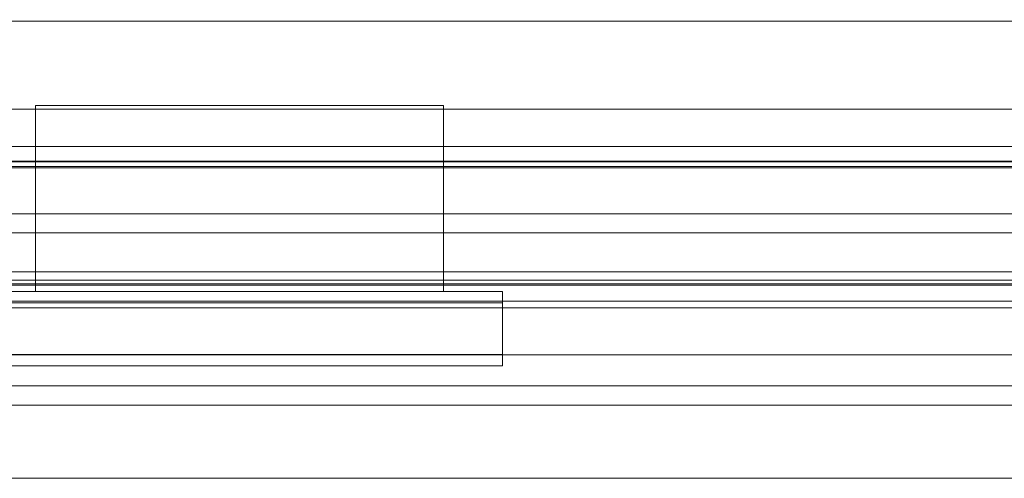
# Model space of a CAD drawing. Extents: x 0 to 1202, y -926 to 0.
# Drawn here: x 536 to 601, y -899 to -868 of the extents above; entities that cross this region are included whole.
import ezdxf

# ---------------------------------------------------------------- set-up
doc = ezdxf.new("R2010")
doc.units = 0
doc.header["$LTSCALE"] = 500
doc.header["$MEASUREMENT"] = 0
for name, color, linetype in [('CHROM', 7, 'Continuous'), ('SZKLO', 7, 'Continuous'), ('USZCZELKA', 7, 'Continuous')]:
    doc.layers.add(name, color=color, linetype=linetype)

msp = doc.modelspace()

# ---------------------------------------------------------------- linework, layer by layer
at = {"layer": 'CHROM', "lineweight": 0}
for points, invisible_edges in [([(536.784, -886.207, 211.656), (536.784, -873.912, 211.656), (563.718, -873.912, 211.656), (563.718, -886.207, 211.656)], 8), ([(536.784, -886.207, 254.559), (536.784, -873.912, 254.559), (536.784, -873.912, 232.441), (536.784, -886.207, 232.441)], 12), ([(536.784, -886.207, 232.441), (536.784, -873.912, 232.441), (536.784, -873.912, 211.656), (536.784, -886.207, 211.656)], 13), ([(563.718, -886.207, 254.559), (563.718, -873.912, 254.559), (536.784, -873.912, 254.559), (536.784, -886.207, 254.559)], 13), ([(536.784, -873.912, 211.656), (536.784, -873.912, 232.441), (563.718, -873.912, 211.656), (536.784, -873.912, 211.656)], 15), ([(536.784, -873.912, 254.559), (563.718, -873.912, 254.559), (536.784, -873.912, 232.441), (536.784, -873.912, 254.559)], 15), ([(563.718, -873.912, 211.656), (536.784, -873.912, 232.441), (563.718, -873.912, 232.441), (563.718, -873.912, 211.656)], 15), ([(563.718, -873.912, 254.559), (563.718, -873.912, 232.441), (536.784, -873.912, 232.441), (563.718, -873.912, 254.559)], 15), ([(536.784, -886.207, 1711.677), (536.784, -873.912, 1711.677), (563.718, -873.912, 1711.677), (563.718, -886.207, 1711.677)], 8), ([(536.784, -886.207, 1754.579), (536.784, -873.912, 1754.579), (536.784, -873.912, 1732.462), (536.784, -886.207, 1732.462)], 12), ([(536.784, -886.207, 1732.462), (536.784, -873.912, 1732.462), (536.784, -873.912, 1711.677), (536.784, -886.207, 1711.677)], 13), ([(563.718, -886.207, 1754.579), (563.718, -873.912, 1754.579), (536.784, -873.912, 1754.579), (536.784, -886.207, 1754.579)], 13), ([(536.784, -873.912, 1711.677), (536.784, -873.912, 1732.462), (563.718, -873.912, 1711.677), (536.784, -873.912, 1711.677)], 15), ([(536.784, -873.912, 1754.579), (563.718, -873.912, 1754.579), (536.784, -873.912, 1732.462), (536.784, -873.912, 1754.579)], 15), ([(563.718, -873.912, 1711.677), (536.784, -873.912, 1732.462), (563.718, -873.912, 1732.462), (563.718, -873.912, 1711.677)], 15), ([(563.718, -873.912, 1754.579), (563.718, -873.912, 1732.462), (536.784, -873.912, 1732.462), (563.718, -873.912, 1754.579)], 15), ([(563.718, -886.207, 232.441), (563.718, -873.912, 232.441), (563.718, -873.912, 254.559), (563.718, -886.207, 254.559)], 9), ([(563.718, -886.207, 211.656), (563.718, -873.912, 211.656), (563.718, -873.912, 232.441), (563.718, -886.207, 232.441)], 13), ([(563.718, -886.207, 1732.462), (563.718, -873.912, 1732.462), (563.718, -873.912, 1754.579), (563.718, -886.207, 1754.579)], 9), ([(563.718, -886.207, 1711.677), (563.718, -873.912, 1711.677), (563.718, -873.912, 1732.462), (563.718, -886.207, 1732.462)], 13), ([(567.62, -886.959, 1707.703), (513.891, -886.959, 1707.703), (510.195, -886.207, 1708.455), (567.62, -886.207, 1708.455)], 1), ([(567.62, -886.207, 1758.636), (510.195, -886.207, 1758.636), (512.882, -886.959, 1759.388), (567.62, -886.959, 1759.388)], 6), ([(567.62, -886.207, 258.615), (510.195, -886.207, 258.615), (512.882, -886.959, 259.367), (567.62, -886.959, 259.367)], 14), ([(567.62, -886.959, 207.682), (513.891, -886.959, 207.682), (510.195, -886.207, 208.435), (567.62, -886.207, 208.435)], 11), ([(510.195, -886.207, 232.357), (536.784, -886.207, 232.441), (536.784, -886.207, 211.656), (510.195, -886.207, 207.682)], 5), ([(510.195, -886.207, 207.682), (536.784, -886.207, 211.656), (563.718, -886.207, 211.656), (567.62, -886.207, 207.682)], 5), ([(567.62, -886.207, 258.615), (563.718, -886.207, 254.559), (536.784, -886.207, 254.559), (510.195, -886.207, 258.615)], 13), ([(510.195, -886.207, 258.615), (536.784, -886.207, 254.559), (536.784, -886.207, 232.441), (510.195, -886.207, 232.357)], 5), ([(510.195, -886.207, 1732.378), (536.784, -886.207, 1732.462), (536.784, -886.207, 1711.677), (510.195, -886.207, 1707.703)], 5), ([(510.195, -886.207, 1707.703), (536.784, -886.207, 1711.677), (563.718, -886.207, 1711.677), (567.62, -886.207, 1707.703)], 5), ([(567.62, -886.207, 1758.636), (563.718, -886.207, 1754.579), (536.784, -886.207, 1754.579), (510.195, -886.207, 1758.636)], 13), ([(510.195, -886.207, 1758.636), (536.784, -886.207, 1754.579), (536.784, -886.207, 1732.462), (510.195, -886.207, 1732.378)], 5), ([(567.62, -886.207, 232.357), (563.718, -886.207, 232.441), (563.718, -886.207, 254.559), (567.62, -886.207, 258.615)], 5), ([(567.62, -886.207, 207.682), (563.718, -886.207, 211.656), (563.718, -886.207, 232.441), (567.62, -886.207, 232.357)], 5), ([(567.62, -886.207, 1732.378), (563.718, -886.207, 1732.462), (563.718, -886.207, 1754.579), (567.62, -886.207, 1758.636)], 5), ([(567.62, -886.207, 1707.703), (563.718, -886.207, 1711.677), (563.718, -886.207, 1732.462), (567.62, -886.207, 1732.378)], 5), ([(568.372, -886.959, 1758.636), (568.372, -886.959, 1734.713), (567.62, -886.207, 1734.713), (567.62, -886.207, 1758.636)], 11), ([(567.62, -886.207, 1708.455), (567.62, -886.207, 1734.713), (568.372, -886.959, 1734.713), (568.372, -886.959, 1708.455)], 14), ([(568.372, -886.959, 1708.455), (567.62, -886.959, 1707.703), (567.62, -886.207, 1708.455), (568.372, -886.959, 1708.455)], 15), ([(567.62, -886.207, 1758.636), (567.62, -886.959, 1759.388), (568.372, -886.959, 1758.636), (567.62, -886.207, 1758.636)], 15), ([(567.62, -886.207, 258.615), (567.62, -886.959, 259.367), (568.372, -886.959, 258.615), (567.62, -886.207, 258.615)], 14), ([(568.372, -886.959, 208.435), (567.62, -886.959, 207.682), (567.62, -886.207, 208.435), (568.372, -886.959, 208.435)], 13), ([(567.62, -886.207, 208.435), (567.62, -886.207, 234.692), (568.372, -886.959, 234.692), (568.372, -886.959, 208.435)], 14), ([(568.372, -886.959, 258.615), (568.372, -886.959, 234.692), (567.62, -886.207, 234.692), (567.62, -886.207, 258.615)], 11), ([(512.882, -886.959, 1759.388), (514.903, -887.524, 1759.388), (567.62, -887.524, 1759.388), (567.62, -886.959, 1759.388)], 15), ([(512.882, -886.959, 259.367), (514.903, -887.524, 259.367), (567.62, -887.524, 259.367), (567.62, -886.959, 259.367)], 11), ([(567.62, -886.959, 1707.703), (567.62, -887.524, 1707.703), (515.641, -887.524, 1707.703), (513.891, -886.959, 1707.703)], 15), ([(567.62, -886.959, 207.682), (567.62, -887.524, 207.682), (515.641, -887.524, 207.682), (513.891, -886.959, 207.682)], 2), ([(567.62, -887.524, 1707.703), (567.62, -886.959, 1707.703), (568.372, -886.959, 1708.455), (568.372, -887.524, 1708.455)], 14), ([(567.62, -886.959, 1759.388), (567.62, -887.524, 1759.388), (568.372, -887.524, 1758.636), (568.372, -886.959, 1758.636)], 14), ([(567.62, -886.959, 259.367), (567.62, -887.524, 259.367), (568.372, -887.524, 258.615), (568.372, -886.959, 258.615)], 15), ([(567.62, -887.524, 207.682), (567.62, -886.959, 207.682), (568.372, -886.959, 208.435), (568.372, -887.524, 208.435)], 15), ([(568.372, -886.959, 1758.636), (568.372, -887.524, 1758.636), (568.372, -887.524, 1734.713), (568.372, -886.959, 1734.713)], 15), ([(568.372, -886.959, 1734.713), (568.372, -887.524, 1734.713), (568.372, -887.524, 1708.455), (568.372, -886.959, 1708.455)], 15), ([(568.372, -886.959, 234.692), (568.372, -887.524, 234.692), (568.372, -887.524, 208.435), (568.372, -886.959, 208.435)], 15), ([(568.372, -886.959, 258.615), (568.372, -887.524, 258.615), (568.372, -887.524, 234.692), (568.372, -886.959, 234.692)], 15), ([(514.903, -887.524, 1759.388), (517.63, -890.372, 1759.388), (567.62, -890.372, 1759.388), (567.62, -887.524, 1759.388)], 15), ([(514.903, -887.524, 259.367), (517.63, -890.372, 259.367), (567.62, -890.372, 259.367), (567.62, -887.524, 259.367)], 11), ([(567.62, -887.524, 1707.703), (567.62, -890.372, 1707.703), (518.867, -890.372, 1707.703), (515.641, -887.524, 1707.703)], 15), ([(567.62, -887.524, 207.682), (567.62, -890.372, 207.682), (518.867, -890.372, 207.682), (515.641, -887.524, 207.682)], 12), ([(567.62, -890.372, 1707.703), (567.62, -887.524, 1707.703), (568.372, -887.524, 1708.455), (568.372, -890.372, 1708.455)], 14), ([(567.62, -887.524, 1759.388), (567.62, -890.372, 1759.388), (568.372, -890.372, 1758.636), (568.372, -887.524, 1758.636)], 14), ([(567.62, -887.524, 259.367), (567.62, -890.372, 259.367), (568.372, -890.372, 258.615), (568.372, -887.524, 258.615)], 15), ([(567.62, -890.372, 207.682), (567.62, -887.524, 207.682), (568.372, -887.524, 208.435), (568.372, -890.372, 208.435)], 15), ([(568.372, -887.524, 1734.713), (568.372, -890.372, 1734.713), (568.372, -890.372, 1708.455), (568.372, -887.524, 1708.455)], 15), ([(568.372, -887.524, 1758.636), (568.372, -890.372, 1758.636), (568.372, -890.372, 1734.713), (568.372, -887.524, 1734.713)], 15), ([(568.372, -887.524, 258.615), (568.372, -890.372, 258.615), (568.372, -890.372, 234.692), (568.372, -887.524, 234.692)], 15), ([(568.372, -887.524, 234.692), (568.372, -890.372, 234.692), (568.372, -890.372, 208.435), (568.372, -887.524, 208.435)], 15), ([(517.397, -891.154, 3.744), (1162.337, -891.154, 3.744), (1162.337, -890.405, 2.16), (517.397, -890.405, 2.16)], 13), ([(517.397, -890.405, 2.16), (1162.337, -890.405, 2.16), (1162.337, -890.405, 0.257), (517.397, -890.405, 0.257)], 9), ([(517.397, -890.405, 0.257), (1162.337, -890.405, 0.257), (1162.337, -898.556, 0.257), (517.397, -898.556, 0.257)], 7), ([(518.35, -891.124, 1758.636), (567.62, -891.124, 1758.636), (567.62, -890.372, 1759.388), (517.63, -890.372, 1759.388)], 12), ([(518.35, -891.124, 258.615), (567.62, -891.124, 258.615), (567.62, -890.372, 259.367), (517.63, -890.372, 259.367)], 15), ([(518.867, -890.372, 1707.703), (567.62, -890.372, 1707.703), (567.62, -891.124, 1708.455), (518.35, -891.124, 1708.455)], 9), ([(518.867, -890.372, 207.682), (567.62, -890.372, 207.682), (567.62, -891.124, 208.435), (518.35, -891.124, 208.435)], 7), ([(568.372, -890.372, 1708.455), (568.372, -890.372, 1734.713), (567.62, -891.124, 1734.713), (567.62, -891.124, 1708.455)], 11), ([(568.372, -890.372, 1734.713), (568.372, -890.372, 1758.636), (567.62, -891.124, 1758.636), (567.62, -891.124, 1734.713)], 11), ([(567.62, -891.124, 1708.455), (567.62, -890.372, 1707.703), (568.372, -890.372, 1708.455), (567.62, -891.124, 1708.455)], 15), ([(567.62, -890.372, 1759.388), (567.62, -891.124, 1758.636), (568.372, -890.372, 1758.636), (567.62, -890.372, 1759.388)], 15), ([(567.62, -890.372, 259.367), (567.62, -891.124, 258.615), (568.372, -890.372, 258.615), (567.62, -890.372, 259.367)], 14), ([(567.62, -891.124, 208.435), (567.62, -890.372, 207.682), (568.372, -890.372, 208.435), (567.62, -891.124, 208.435)], 14), ([(568.372, -890.372, 234.692), (568.372, -890.372, 258.615), (567.62, -891.124, 258.615), (567.62, -891.124, 234.692)], 15), ([(568.372, -890.372, 208.435), (568.372, -890.372, 234.692), (567.62, -891.124, 234.692), (567.62, -891.124, 208.435)], 15), ([(517.397, -892.443, 4.807), (1162.337, -892.443, 4.807), (1162.337, -891.154, 3.744), (517.397, -891.154, 3.744)], 13), ([(567.62, -891.124, 1734.713), (518.35, -891.124, 1734.713), (518.35, -891.124, 1708.455), (567.62, -891.124, 1708.455)], 13), ([(567.62, -891.124, 1758.636), (518.35, -891.124, 1758.636), (518.35, -891.124, 1734.713), (567.62, -891.124, 1734.713)], 15), ([(567.62, -891.124, 258.615), (518.35, -891.124, 258.615), (518.35, -891.124, 234.692), (567.62, -891.124, 234.692)], 6), ([(567.62, -891.124, 234.692), (518.35, -891.124, 234.692), (518.35, -891.124, 208.435), (567.62, -891.124, 208.435)], 7), ([(517.397, -893.716, 5.255), (1162.337, -893.716, 5.255), (1162.337, -892.443, 4.807), (517.397, -892.443, 4.807)], 8), ([(517.397, -895.246, 5.255), (1162.337, -895.246, 5.255), (1162.337, -893.716, 5.255), (517.397, -893.716, 5.255)], 13), ([(517.397, -896.518, 4.807), (1162.337, -896.518, 4.807), (1162.337, -895.246, 5.255), (517.397, -895.246, 5.255)], 13), ([(517.397, -897.807, 3.744), (1162.337, -897.807, 3.744), (1162.337, -896.518, 4.807), (517.397, -896.518, 4.807)], 13), ([(517.397, -898.556, 2.16), (1162.337, -898.556, 2.16), (1162.337, -897.807, 3.744), (517.397, -897.807, 3.744)], 13), ([(517.397, -898.556, 0.257), (1162.337, -898.556, 0.257), (1162.337, -898.556, 2.16), (517.397, -898.556, 2.16)], 4)]:
    msp.add_3dface(points, dxfattribs=dict(at, invisible_edges=invisible_edges))
at = {"layer": 'SZKLO', "lineweight": 0}
msp.add_3dface([(1171.806, -878.031, 20.823), (512.195, -878.031, 20.823), (512.195, -878.031, 1949.387), (1171.806, -878.031, 1949.387)], dxfattribs=at)
for points, invisible_edges in [([(512.195, -878.815, 20.039), (512.195, -878.031, 20.823), (1171.806, -878.031, 20.823), (1171.806, -878.815, 20.039)], 15), ([(1171.806, -878.815, 1950.172), (1171.806, -878.031, 1949.387), (512.195, -878.031, 1949.387), (512.195, -878.815, 1950.172)], 15), ([(512.195, -878.815, 1950.172), (512.195, -884.91, 1950.172), (1171.806, -884.91, 1950.172), (1171.806, -878.815, 1950.172)], 8), ([(1171.806, -878.815, 20.039), (1171.806, -884.91, 20.039), (512.195, -884.91, 20.039), (512.195, -878.815, 20.039)], 15), ([(1171.806, -884.91, 20.039), (1171.806, -885.695, 20.823), (512.195, -885.695, 20.823), (512.195, -884.91, 20.039)], 15), ([(512.195, -884.91, 1950.172), (512.195, -885.695, 1949.387), (1171.806, -885.695, 1949.387), (1171.806, -884.91, 1950.172)], 15), ([(512.195, -885.695, 20.823), (1171.806, -885.695, 20.823), (1171.806, -885.695, 1949.387), (512.195, -885.695, 1949.387)], 4)]:
    msp.add_3dface(points, dxfattribs=dict(at, invisible_edges=invisible_edges))
at = {"layer": 'USZCZELKA', "lineweight": 0}
for points, invisible_edges in [([(1168.426, -868.335, 11.135), (524.957, -868.335, 11.135), (524.957, -868.245, 12.596), (1168.426, -868.245, 12.595)], 5), ([(524.957, -873.266, 14.37), (1168.426, -873.266, 14.369), (1168.426, -868.245, 12.595), (524.957, -868.245, 12.596)], 5), ([(524.957, -875.401, 16.607), (1168.426, -875.401, 16.607), (1168.426, -873.266, 14.369), (524.957, -873.266, 14.37)], 15), ([(1168.426, -876.717, 15.965), (524.957, -876.717, 15.966), (524.957, -874.152, 13.205), (1168.426, -874.152, 13.204)], 15), ([(524.957, -876.134, 18.744), (1168.426, -876.134, 18.744), (1168.426, -875.401, 16.607), (524.957, -875.401, 16.607)], 5), ([(1168.426, -876.134, 18.744), (524.957, -876.134, 18.744), (524.957, -876.179, 20.089), (1168.426, -876.179, 20.089)], 15), ([(1168.426, -876.179, 20.089), (524.957, -876.179, 20.089), (524.957, -876.617, 33.196), (1168.426, -876.617, 33.196)], 1), ([(1168.426, -876.617, 33.196), (524.957, -876.617, 33.196), (524.957, -877.954, 33.196), (1168.426, -877.954, 33.196)], 9), ([(1168.426, -877.598, 18.744), (524.957, -877.598, 18.744), (524.957, -876.717, 15.966), (1168.426, -876.717, 15.965)], 13), ([(524.957, -877.954, 33.196), (524.957, -877.631, 20.089), (1168.426, -877.631, 20.089), (1168.426, -877.954, 33.196)], 13), ([(524.957, -877.631, 20.089), (524.957, -881.076, 20.089), (1168.426, -881.076, 20.089), (1168.426, -877.631, 20.089)], 10), ([(524.957, -881.076, 20.089), (524.957, -882.338, 20.089), (1168.426, -882.338, 20.089), (1168.426, -881.076, 20.089)], 10), ([(1168.426, -882.338, 7.777), (524.957, -882.338, 7.777), (524.957, -881.076, 7.777), (1168.426, -881.076, 7.777)], 8), ([(524.957, -881.076, 18.744), (1168.426, -881.076, 18.744), (1168.426, -881.076, 7.777), (524.957, -881.076, 7.777)], 15), ([(524.957, -882.338, 20.089), (524.957, -885.783, 20.089), (1168.426, -885.784, 20.089), (1168.426, -882.338, 20.089)], 15), ([(1168.426, -885.816, 18.744), (524.957, -885.816, 18.744), (524.957, -882.338, 18.744), (1168.426, -882.338, 18.744)], 11), ([(1168.426, -882.338, 18.744), (524.957, -882.338, 18.744), (524.957, -882.338, 7.777), (1168.426, -882.338, 7.777)], 13), ([(524.957, -885.783, 20.089), (524.957, -885.465, 33.196), (1168.426, -885.465, 33.196), (1168.426, -885.784, 20.089)], 7), ([(1168.426, -887.296, 20.089), (524.957, -887.296, 20.089), (524.957, -885.816, 18.744), (1168.426, -885.816, 18.744)], 15), ([(1168.426, -886.859, 33.196), (524.957, -886.859, 33.196), (524.957, -887.296, 20.089), (1168.426, -887.296, 20.089)], 11)]:
    msp.add_3dface(points, dxfattribs=dict(at, invisible_edges=invisible_edges))
for points in [[(1168.426, -874.152, 13.204), (524.957, -874.152, 13.205), (524.957, -868.335, 11.135), (1168.426, -868.335, 11.135)], [(1168.426, -881.076, 18.744), (524.957, -881.076, 18.744), (524.957, -877.598, 18.744), (1168.426, -877.598, 18.744)], [(1168.426, -885.465, 33.196), (524.957, -885.465, 33.196), (524.957, -886.859, 33.196), (1168.426, -886.859, 33.196)]]:
    msp.add_3dface(points, dxfattribs=at)

doc.saveas('drawing.dxf')
